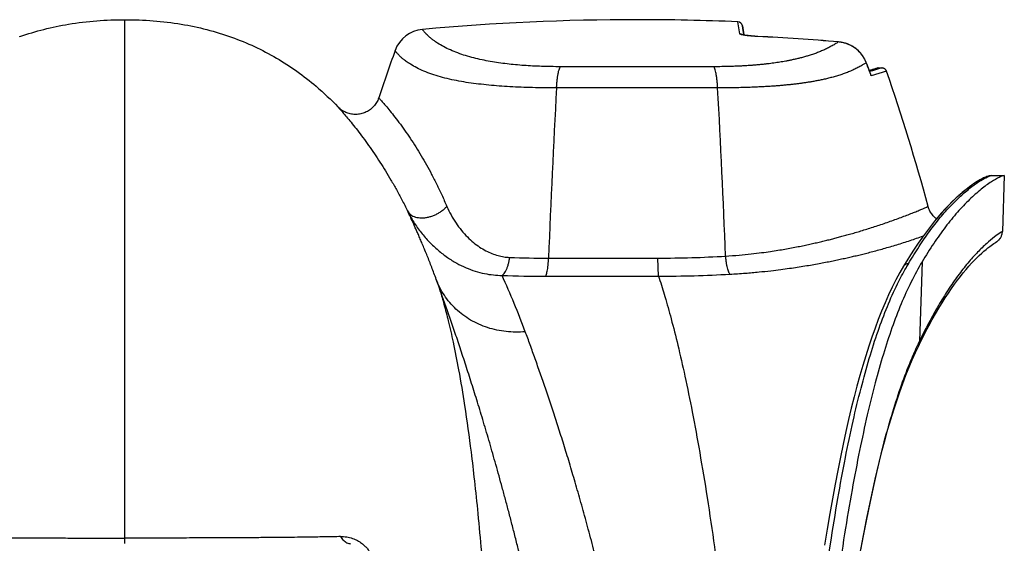
# Model space of a CAD drawing. Units: inches. Extents: x 0 to 176, y 0 to 136.
# Drawn here: x 134 to 139, y 51 to 53 of the extents above; entities that cross this region are included whole.
import ezdxf

# ---------------------------------------------------------------- set-up
doc = ezdxf.new("R2010")
doc.units = ezdxf.units.IN
doc.header["$LTSCALE"] = 16
doc.header["$MEASUREMENT"] = 0

msp = doc.modelspace()

# ---------------------------------------------------------------- linework, layer by layer
at = {"color": 7, "linetype": 'Continuous'}
for p, q in [((134.9185, 52.9436), (134.9185, 53.0276)), ((137.5659, 52.9663), (137.5567, 53.0184)), ((137.5765, 53.0011), (137.5834, 52.962)), ((137.5834, 52.962), (137.5765, 53.0011)), ((137.5834, 52.962), (137.5836, 52.961)), ((137.5836, 52.961), (137.5834, 52.962)), ((137.6425, 52.9551), (137.5869, 52.9602)), ((134.9185, 52.9424), (134.9185, 52.9436)), ((134.9185, 50.7941), (134.9185, 52.9424)), ((137.4534, 52.825), (136.7936, 52.825)), ((138.1086, 52.8465), (138.106, 52.8523)), ((138.1101, 52.843), (138.1086, 52.8465)), ((138.1137, 52.833), (138.11, 52.8424)), ((138.1134, 52.8344), (138.1101, 52.843)), ((138.162, 52.8196), (138.1544, 52.8173)), ((138.1772, 52.8196), (138.1586, 52.8139)), ((138.1612, 52.8195), (138.1605, 52.8195)), ((138.162, 52.8196), (138.1772, 52.8196)), ((138.1379, 52.8123), (138.1236, 52.808)), ((138.1374, 52.8075), (138.1251, 52.8038)), ((138.1318, 52.7857), (138.1282, 52.7952)), ((138.1308, 52.7888), (138.1288, 52.7943)), ((138.197, 52.8055), (138.1318, 52.7857)), ((138.1461, 52.8102), (138.1374, 52.8075)), ((138.1459, 52.8147), (138.1379, 52.8123)), ((138.1544, 52.8173), (138.1459, 52.8147)), ((138.1586, 52.8139), (138.1461, 52.8102)), ((138.1546, 52.8179), (138.1517, 52.817)), ((138.1567, 52.8185), (138.1546, 52.8179)), ((138.1593, 52.8193), (138.1584, 52.8191)), ((137.4703, 52.7335), (136.7766, 52.7335)), ((138.6473, 52.3556), (138.6474, 52.3556)), ((138.6474, 52.3556), (138.7031, 52.3556)), ((138.6474, 52.3556), (138.7031, 52.3556)), ((138.7044, 52.3556), (138.6959, 52.1143)), ((138.7044, 52.3556), (138.7031, 52.3556)), ((138.6669, 52.0679), (138.6696, 52.0694)), ((136.7421, 52.0002), (137.2124, 52.0002)), ((137.2154, 51.9224), (137.2124, 52.0002)), ((138.2818, 51.9839), (138.2704, 51.965)), ((138.3504, 51.9846), (138.3387, 51.6417)), ((138.2704, 51.965), (138.2704, 51.965)), ((136.7293, 51.9224), (137.2154, 51.9224)), ((138.3344, 51.6198), (138.3439, 51.6391)), ((138.3439, 51.6391), (138.3487, 51.6489)), ((134.9185, 50.7705), (134.9185, 50.7941))]:
    msp.add_line(p, q, dxfattribs=at)
for points in [[(137.6425, 52.9552), (137.6411, 52.9553), (137.6389, 52.9554), (137.6367, 52.9555), (137.6345, 52.9556), (137.6324, 52.9558), (137.6303, 52.9559), (137.6282, 52.956), (137.6261, 52.9562), (137.6241, 52.9563), (137.6221, 52.9565), (137.6201, 52.9567), (137.6182, 52.9568), (137.6163, 52.957), (137.6145, 52.9571), (137.6126, 52.9573), (137.6108, 52.9575), (137.6091, 52.9576), (137.6074, 52.9578), (137.6057, 52.958), (137.6041, 52.9582), (137.6025, 52.9583), (137.6009, 52.9585), (137.5994, 52.9587), (137.598, 52.9589), (137.5965, 52.9591), (137.5951, 52.9592), (137.5938, 52.9594), (137.5925, 52.9596), (137.5912, 52.9598), (137.59, 52.96), (137.5888, 52.9601), (137.5877, 52.9603), (137.5866, 52.9605), (137.5856, 52.9607), (137.5846, 52.9608), (137.5836, 52.961), (137.5827, 52.9612), (137.5819, 52.9614), (137.5811, 52.9615), (137.5803, 52.9617), (137.5796, 52.9618), (137.5789, 52.962), (137.5783, 52.9621), (137.5778, 52.9623), (137.5773, 52.9624), (137.5769, 52.9625), (137.5765, 52.9626), (137.5762, 52.9627), (137.5759, 52.9628), (137.5758, 52.9628), (137.5757, 52.9629)], [(138.106, 52.8523), (138.1032, 52.858), (138.1, 52.8636), (138.0966, 52.869), (138.0929, 52.8743), (138.089, 52.8794), (138.0849, 52.8843), (138.0805, 52.8891), (138.0759, 52.8936), (138.0711, 52.898), (138.0661, 52.9021), (138.0609, 52.906), (138.0556, 52.9096), (138.05, 52.913), (138.0443, 52.9161), (138.0385, 52.919), (138.0325, 52.9216), (138.0265, 52.9239), (138.0203, 52.926), (138.0141, 52.9278), (138.0077, 52.9293), (138.0013, 52.9305), (137.9949, 52.9314), (137.9902, 52.9318)], [(138.1288, 52.7943), (138.1257, 52.8023), (138.1226, 52.8103), (138.1196, 52.8184), (138.1165, 52.8264), (138.1134, 52.8344)], [(138.1605, 52.8195), (138.1602, 52.8194), (138.1593, 52.8193), (138.1593, 52.8193)], [(138.1605, 52.8195), (138.1603, 52.8195), (138.1593, 52.8193)], [(138.1612, 52.8195), (138.1611, 52.8195), (138.1605, 52.8195)], [(138.197, 52.8055), (138.1965, 52.8067), (138.1959, 52.808), (138.1952, 52.8093), (138.1944, 52.8105), (138.1936, 52.8117), (138.1927, 52.8127), (138.1917, 52.8138), (138.1906, 52.8147), (138.1895, 52.8156), (138.1883, 52.8164), (138.187, 52.8171), (138.1857, 52.8177), (138.1844, 52.8183), (138.1831, 52.8187), (138.1817, 52.8191), (138.1803, 52.8193), (138.1789, 52.8195), (138.1774, 52.8196), (138.1772, 52.8196)], [(138.1374, 52.8127), (138.1307, 52.8107), (138.1234, 52.8085)], [(138.1517, 52.817), (138.1478, 52.8158), (138.143, 52.8144), (138.1374, 52.8127)], [(138.1584, 52.819), (138.158, 52.8189), (138.1567, 52.8185)], [(138.1593, 52.8193), (138.1593, 52.8193), (138.1584, 52.819)], [(136.0111, 52.6912), (136.0103, 52.6891), (136.0085, 52.6844), (136.0065, 52.6797), (136.0042, 52.6752), (136.0017, 52.6707), (135.999, 52.6664), (135.9961, 52.6623), (135.993, 52.6582), (135.9898, 52.6544), (135.9863, 52.6507), (135.9826, 52.6471), (135.9788, 52.6438), (135.9749, 52.6406), (135.9707, 52.6376), (135.9665, 52.6349), (135.9621, 52.6323), (135.9576, 52.63), (135.953, 52.6278), (135.9483, 52.6259), (135.9435, 52.6243), (135.9386, 52.6228), (135.9337, 52.6216), (135.9287, 52.6207), (135.9236, 52.62), (135.9186, 52.6195), (135.9135, 52.6193), (135.9084, 52.6193), (135.9034, 52.6196), (135.8983, 52.6201), (135.8933, 52.6208), (135.8883, 52.6218), (135.8834, 52.6231), (135.8785, 52.6245), (135.8737, 52.6262), (135.8691, 52.6282), (135.8645, 52.6303), (135.86, 52.6327), (135.8556, 52.6353), (135.8514, 52.6381), (135.8473, 52.6411), (135.8433, 52.6443), (135.8396, 52.6477), (135.8356, 52.6516)], [(138.6474, 52.3556), (138.6434, 52.3554), (138.639, 52.3547), (138.6349, 52.3536), (138.6313, 52.3524), (138.6278, 52.3512), (138.6242, 52.3497), (138.6201, 52.3479), (138.6157, 52.3458), (138.611, 52.3435), (138.6058, 52.3407), (138.6002, 52.3376), (138.5942, 52.3341), (138.5875, 52.33), (138.5804, 52.3254), (138.5726, 52.3203), (138.5642, 52.3144), (138.5551, 52.3078), (138.5453, 52.3004), (138.5346, 52.2919), (138.5231, 52.2824), (138.5108, 52.2718), (138.4976, 52.2598), (138.4835, 52.2465), (138.4688, 52.2318), (138.4534, 52.2157), (138.4372, 52.1981), (138.4207, 52.1791), (138.4037, 52.1588), (138.3864, 52.1369), (138.3689, 52.114), (138.3515, 52.09), (138.334, 52.065), (138.3169, 52.0395), (138.3003, 52.0138), (138.2842, 51.9879), (138.2818, 51.9839)], [(138.6433, 52.3554), (138.6389, 52.3546), (138.6347, 52.3536), (138.631, 52.3524), (138.6276, 52.3511), (138.6238, 52.3495), (138.6197, 52.3477), (138.6153, 52.3457), (138.6106, 52.3432), (138.6054, 52.3405), (138.5997, 52.3373), (138.5936, 52.3337), (138.5869, 52.3296), (138.5796, 52.3249), (138.5717, 52.3197), (138.5632, 52.3137), (138.5539, 52.3069), (138.5438, 52.2992), (138.5328, 52.2904), (138.5209, 52.2805), (138.5082, 52.2695), (138.4947, 52.2571), (138.4804, 52.2435), (138.4656, 52.2286), (138.4503, 52.2125), (138.4346, 52.1951), (138.4184, 52.1765), (138.412, 52.1688)], [(138.412, 52.1688), (138.412, 52.1688), (138.4082, 52.172), (138.4046, 52.1753), (138.4011, 52.1789), (138.3978, 52.1826), (138.3947, 52.1864), (138.3918, 52.1904), (138.389, 52.1945), (138.3865, 52.1987), (138.3842, 52.2031), (138.382, 52.2075), (138.3801, 52.2121), (138.3784, 52.2167), (138.3769, 52.2214), (138.3764, 52.2233)], [(138.6696, 52.0694), (138.6696, 52.0695), (138.6722, 52.0712), (138.6748, 52.073), (138.6772, 52.075), (138.6795, 52.0771), (138.6817, 52.0794), (138.6837, 52.0818), (138.6856, 52.0842), (138.6874, 52.0869), (138.689, 52.0896), (138.6905, 52.0923), (138.6918, 52.0952), (138.6929, 52.0982), (138.6939, 52.1012), (138.6946, 52.1042), (138.6952, 52.1073), (138.6957, 52.1104), (138.6959, 52.1135), (138.6959, 52.1143)], [(138.6696, 52.0694), (138.6722, 52.0711), (138.6747, 52.0729), (138.6771, 52.0749), (138.6794, 52.077), (138.6815, 52.0792), (138.6836, 52.0816), (138.6855, 52.084), (138.6872, 52.0866), (138.6889, 52.0892), (138.6903, 52.092), (138.6916, 52.0948), (138.6928, 52.0977), (138.6937, 52.1007), (138.6945, 52.1037), (138.6952, 52.1068), (138.6956, 52.1098), (138.6959, 52.1129), (138.6959, 52.1143)], [(138.6415, 52.0504), (138.6481, 52.0553), (138.6538, 52.0594), (138.6586, 52.0627), (138.6624, 52.0651), (138.6651, 52.0668), (138.6668, 52.0678), (138.6673, 52.0682), (138.6669, 52.0679)], [(138.6668, 52.0678), (138.6668, 52.0678), (138.6673, 52.0682), (138.6669, 52.0679)], [(138.6669, 52.0679), (138.6696, 52.0694), (138.6696, 52.0694)], [(138.3487, 51.6489), (138.3643, 51.6795), (138.3795, 51.7083), (138.3943, 51.7353), (138.4087, 51.7608), (138.4228, 51.7849), (138.4367, 51.8077), (138.4503, 51.8292), (138.4638, 51.8497), (138.477, 51.8691), (138.4899, 51.8874), (138.5027, 51.9048), (138.5153, 51.9213), (138.5277, 51.9368), (138.5399, 51.9515), (138.5519, 51.9653), (138.5636, 51.9783), (138.575, 51.9904), (138.5861, 52.0017), (138.5968, 52.0121), (138.607, 52.0216), (138.6167, 52.0302), (138.6257, 52.0378), (138.634, 52.0446), (138.6415, 52.0504)], [(138.2704, 51.965), (138.2547, 51.9377), (138.238, 51.9066), (138.2217, 51.8745), (138.206, 51.8414), (138.1908, 51.8074), (138.176, 51.7722), (138.1617, 51.736), (138.1477, 51.6987), (138.134, 51.6602), (138.1207, 51.6206), (138.1076, 51.5797), (138.0948, 51.5374), (138.0822, 51.4938), (138.0698, 51.4488), (138.0576, 51.4022), (138.0456, 51.354), (138.0337, 51.3042), (138.0219, 51.2525), (138.0102, 51.1988), (137.9986, 51.1432), (137.9871, 51.0855), (137.9756, 51.0256), (137.9642, 50.9635), (137.9529, 50.8992), (137.9417, 50.8325), (137.9305, 50.7636)], [(138.0865, 50.7428), (138.0977, 50.8031), (138.1091, 50.8614), (138.1205, 50.9178), (138.132, 50.9723), (138.1436, 51.0251), (138.1554, 51.076), (138.1672, 51.1252), (138.1792, 51.1727), (138.1913, 51.2185), (138.2036, 51.2626), (138.216, 51.3053), (138.2286, 51.3464), (138.2414, 51.3859), (138.2543, 51.424), (138.2674, 51.4606), (138.2807, 51.4958), (138.2942, 51.5297), (138.3079, 51.5622), (138.3219, 51.5934), (138.3344, 51.6198)]]:
    msp.add_lwpolyline(points, dxfattribs=at)
for centre, radius, start, end in [((137.1235, 42.8216), 10.206, 90, 95.19501), ((137.1235, 42.8216), 10.206, 87.56686, 90), ((137.5558, 52.9974), 0.021, 10, 87.5669), ((136.2119, 52.8477), 0.1386, 95.195, 160.1759), ((137.5651, 52.9453), 0.021, 54.3866, 87.6524), ((137.1236, 42.6303), 10.338, 85.19099, 87.12271), ((137.1235, 42.6297), 10.3384, 85.19101, 87.12269), ((144.0615, 50.0179), 8.4826, 160.17606, 161.63059), ((137.9334, 53.1024), 0.3143, 303.0758, 304.1814), ((137.9814, 52.7929), 0.1378, 23.4543, 25.8539), ((137.982, 52.7931), 0.1372, 21.0475, 23.4547), ((130.8484, 50.0234), 7.7895, 20.84408, 21.142), ((138.1113, 52.7814), 0.0209, 11.727, 20.769), ((130.178, 50.0154), 8.4905, 15.07246, 19.18431), ((183.3069, 50.1771), 46.6004, 176.85521, 177.75789), ((90.962, 50.1781), 46.5784, 2.25248, 3.14496), ((136.7392, 56.1547), 4.1545, 267.7286, 270.0405), ((137.2092, 57.0565), 5.0563, 270.0371, 273.3477), ((139.2587, 51.4034), 1.1242, 149.2834, 150.3948), ((137.2112, 57.5372), 5.6148, 270.0427, 273.1801), ((133.2466, 50.4232), 3.6217, 20.3589, 24.5096), ((136.726, 57.1352), 5.2128, 267.9764, 270.0365), ((139.6875, 50.9889), 1.4984, 154.1736, 155.0025), ((139.7425, 50.9632), 1.5592, 155.0003, 155.477)]:
    msp.add_arc(centre, radius, start, end, dxfattribs=at)
for points, start_tangent, end_tangent in [([(134.4656, 52.9545), (134.676, 53.0083), (134.9185, 53.0276)], (0.404249, 0.142586), (0.504088, 0)), ([(134.9185, 53.0276), (135.1609, 53.0083), (135.3776, 52.9522), (135.5705, 52.8622), (135.7414, 52.7406), (135.8356, 52.6516)], (1.180434, 0), (0.682142, -0.711634)), ([(134.4652, 52.9544), (134.4656, 52.9545)], (0.000323, 0.00012), (0.000323, 0.000119)), ([(136.7936, 52.825), (136.7522, 52.8253), (136.7123, 52.8263), (136.6737, 52.8279), (136.6362, 52.8302), (136.5996, 52.8332), (136.5633, 52.837), (136.5272, 52.8417), (136.4914, 52.8474), (136.4558, 52.8544), (136.4202, 52.8627), (136.3852, 52.8726), (136.3513, 52.8841), (136.3195, 52.8971), (136.2903, 52.9114), (136.2647, 52.9264), (136.2461, 52.9392), (136.2334, 52.9492), (136.2242, 52.9573), (136.2173, 52.964), (136.2121, 52.9695), (136.2081, 52.974), (136.2051, 52.9777), (136.2028, 52.9806), (136.2012, 52.9828), (136.2001, 52.9844), (136.1995, 52.9854), (136.1993, 52.9857)], (-0.633706, 0.000004), (-0.325578, 0.543724)), ([(137.5869, 52.9602), (137.5845, 52.9606), (137.5781, 52.9617), (137.5729, 52.9629), (137.5692, 52.9641), (137.5668, 52.9652), (137.5659, 52.9663)], (-0.02196, 0.003374), (-0.003857, 0.021879)), ([(137.6425, 52.9551), (137.6425, 52.9552)], (-0.000005, 0.000164), (-0.000014, -0.000001)), ([(137.9903, 52.9317), (137.9751, 52.922), (137.9593, 52.9129), (137.9428, 52.9043), (137.9257, 52.8964), (137.9084, 52.8891), (137.891, 52.8824), (137.8735, 52.8764), (137.8563, 52.871), (137.8394, 52.8661), (137.823, 52.8618), (137.8071, 52.8579), (137.7917, 52.8545), (137.777, 52.8515), (137.7634, 52.8489), (137.7505, 52.8466), (137.7381, 52.8445), (137.7255, 52.8426), (137.7123, 52.8407), (137.6986, 52.8388), (137.6845, 52.8371), (137.6699, 52.8355), (137.6548, 52.8339), (137.639, 52.8325), (137.6224, 52.8311), (137.6054, 52.8298), (137.5877, 52.8287), (137.5679, 52.8277), (137.5448, 52.8267), (137.5181, 52.8258), (137.4877, 52.8252), (137.4534, 52.825)], (-0.458309, -0.312231), (-0.554559, -0.000002)), ([(137.9903, 52.9317), (137.9902, 52.9318)], (-0.000009, 0.000169), (-0.000025, -0.000003)), ([(138.1054, 52.853), (138.1028, 52.8581), (138.0936, 52.8729), (138.0827, 52.8864), (138.0701, 52.8985), (138.056, 52.909), (138.0408, 52.9177), (138.0245, 52.9244), (138.0076, 52.9291), (137.9903, 52.9317)], (-0.06363, 0.131312), (-0.145246, 0.012559)), ([(136.7766, 52.7335), (136.7241, 52.7339), (136.6731, 52.7348), (136.6238, 52.7365), (136.5761, 52.7387), (136.5299, 52.7417), (136.4849, 52.7456), (136.4408, 52.7503), (136.398, 52.756), (136.3563, 52.763), (136.3156, 52.7713), (136.2765, 52.7813), (136.2395, 52.7928), (136.2054, 52.8059), (136.1746, 52.8202), (136.148, 52.8352), (136.1289, 52.848), (136.1159, 52.8581), (136.1065, 52.8662), (136.0996, 52.8729), (136.0943, 52.8784), (136.0903, 52.8829), (136.0872, 52.8866), (136.085, 52.8896), (136.0834, 52.8918), (136.0823, 52.8934), (136.0817, 52.8943), (136.0815, 52.8947)], (-0.733397, 0.00001), (-0.374774, 0.630468)), ([(136.7766, 52.7335), (136.7779, 52.7526), (136.7797, 52.7702), (136.7819, 52.786), (136.7844, 52.7997), (136.7872, 52.8109), (136.7903, 52.8194), (136.7936, 52.825)], (0.005157, 0.093613), (0.058839, 0.072993)), ([(137.4703, 52.7335), (137.469, 52.7526), (137.4672, 52.7702), (137.465, 52.786), (137.4625, 52.7997), (137.4597, 52.8109), (137.4566, 52.8194), (137.4534, 52.825)], (-0.005158, 0.093613), (-0.058838, 0.072993)), ([(138.1049, 52.839), (138.0945, 52.8325), (138.078, 52.8232), (138.0608, 52.8145), (138.0427, 52.8064), (138.0242, 52.7989), (138.0052, 52.7921), (137.9861, 52.7859), (137.967, 52.7803), (137.9481, 52.7754), (137.9294, 52.7709), (137.9111, 52.767), (137.8932, 52.7635), (137.876, 52.7604), (137.8598, 52.7577), (137.8445, 52.7554), (137.8295, 52.7533), (137.8144, 52.7513), (137.7984, 52.7494), (137.7817, 52.7475), (137.7642, 52.7458), (137.7462, 52.7441), (137.7273, 52.7425), (137.7075, 52.7411), (137.6865, 52.7397), (137.6649, 52.7384), (137.6423, 52.7373), (137.6171, 52.7362), (137.5875, 52.7352), (137.5532, 52.7344), (137.5141, 52.7338), (137.4703, 52.7335)], (-0.545331, -0.355229), (-0.650754, -0.00001)), ([(138.11, 52.8424), (138.11, 52.843)], (0.000233, 0.000529), (-0.000183, 0.000582)), ([(135.8356, 52.6516), (135.8385, 52.6483), (135.8468, 52.6388), (135.8598, 52.6238), (135.8767, 52.6037), (135.8967, 52.5793), (135.9192, 52.5509), (135.9431, 52.5194), (135.9677, 52.4856), (135.9923, 52.4501), (136.0164, 52.4136), (136.0401, 52.3759), (136.0636, 52.3367), (136.0871, 52.2952), (136.1107, 52.2515), (136.1349, 52.2038)], (0.356614, -0.405891), (0.239225, -0.484451)), ([(136.0111, 52.6912), (136.0142, 52.6877), (136.0229, 52.6777), (136.0365, 52.6619), (136.0542, 52.6408), (136.075, 52.615), (136.0979, 52.5852), (136.1222, 52.5521), (136.1467, 52.5166), (136.1708, 52.4794), (136.1941, 52.4412), (136.2167, 52.402), (136.2387, 52.3611), (136.2606, 52.318), (136.2822, 52.2726), (136.3043, 52.2232)], (0.368143, -0.415048), (0.220414, -0.509129)), ([(138.2922, 51.9777), (138.3372, 52.0497), (138.3828, 52.1154), (138.4289, 52.1747), (138.4753, 52.2271), (138.5214, 52.2721), (138.5649, 52.3082), (138.6032, 52.3347), (138.6325, 52.3507), (138.6473, 52.3556)], (0.268994, 0.452646), (0.526298, 0.001778)), ([(138.7031, 52.3556), (138.6847, 52.3492), (138.6499, 52.3296), (138.6049, 52.2969), (138.5548, 52.2526), (138.503, 52.1981), (138.4514, 52.1349), (138.4006, 52.0639), (138.3504, 51.9846)], (-0.519801, 0), (-0.267302, -0.445805)), ([(136.1349, 52.2038), (136.1406, 52.1951), (136.1483, 52.1877), (136.1579, 52.1817), (136.1691, 52.1774), (136.1817, 52.1747), (136.1953, 52.1737), (136.2098, 52.1745), (136.2247, 52.1771), (136.2396, 52.1813), (136.2544, 52.1871), (136.2685, 52.1944), (136.2817, 52.203), (136.2938, 52.2126), (136.3043, 52.2232)], (0.086724, -0.173399), (0.129071, 0.144668)), ([(136.2586, 51.9087), (136.2489, 51.9351), (136.2391, 51.9609), (136.2294, 51.9859), (136.2198, 52.0102), (136.2102, 52.0338), (136.2008, 52.0565), (136.1919, 52.0777), (136.1835, 52.0971), (136.1758, 52.1148), (136.1686, 52.1311), (136.1619, 52.1459), (136.1557, 52.1595), (136.1499, 52.172), (136.1445, 52.1835), (136.1396, 52.194), (136.1349, 52.2038)], (-0.109793, 0.300647), (-0.138154, 0.288715)), ([(136.1349, 52.2038), (136.1619, 52.1555), (136.1937, 52.1104), (136.2291, 52.0696), (136.267, 52.0339), (136.3065, 52.0036), (136.3466, 51.9787), (136.3869, 51.959), (136.4268, 51.9442), (136.4662, 51.9339), (136.5047, 51.9278), (136.5419, 51.9257)], (0.229629, -0.464246), (0.517918, -0.003784)), ([(136.3043, 52.2232), (136.3225, 52.1861), (136.3438, 52.1511), (136.3673, 52.1195), (136.3927, 52.0915), (136.4189, 52.0677), (136.4456, 52.0479), (136.4723, 52.0321), (136.4986, 52.02), (136.5246, 52.0113), (136.55, 52.0059), (136.5745, 52.0035)], (0.145427, -0.335969), (0.365795, -0.014775)), ([(137.5044, 52.0088), (137.5629, 52.0132), (137.6148, 52.0184), (137.6596, 52.0239), (137.6973, 52.0291), (137.73, 52.0341), (137.7598, 52.0391), (137.7885, 52.0443), (137.8163, 52.0497), (137.8425, 52.055), (137.867, 52.0602), (137.8903, 52.0654), (137.9127, 52.0706), (137.9345, 52.0758), (137.9554, 52.081), (137.9754, 52.0862), (137.9951, 52.0914), (138.0158, 52.097), (138.0383, 52.1033), (138.0621, 52.1101), (138.0869, 52.1175), (138.1126, 52.1254), (138.1391, 52.1338), (138.1661, 52.1426), (138.1934, 52.1518), (138.2204, 52.1612), (138.247, 52.1708), (138.2725, 52.1803), (138.2965, 52.1896), (138.3183, 52.1984), (138.3376, 52.2063), (138.3536, 52.2132), (138.3658, 52.2185), (138.3736, 52.222), (138.3764, 52.2233)], (0.900508, 0.056521), (0.820149, 0.376123)), ([(138.6959, 52.1143), (138.6864, 52.1086), (138.6622, 52.0915), (138.6286, 52.0636)], (-0.073373, -0.04187), (-0.063063, -0.056144)), ([(137.5227, 51.931), (137.5892, 51.9355), (137.6483, 51.9406), (137.6992, 51.9461), (137.7422, 51.9513), (137.7793, 51.9563), (137.8132, 51.9613), (137.8457, 51.9665), (137.8773, 51.9718), (137.9069, 51.9771), (137.9345, 51.9823), (137.9607, 51.9875), (137.9859, 51.9927), (138.0102, 51.9979), (138.0335, 52.0031), (138.0557, 52.0082), (138.0776, 52.0134), (138.1005, 52.019), (138.1251, 52.0253), (138.1511, 52.0322), (138.178, 52.0395), (138.2058, 52.0474), (138.2341, 52.0558), (138.2628, 52.0646), (138.2915, 52.0738), (138.3198, 52.0833), (138.3472, 52.0929), (138.3558, 52.0959)], (0.850741, 0.046977), (0.801226, 0.289854)), ([(138.6286, 52.0636), (138.5894, 52.0259), (138.5474, 51.979), (138.5047, 51.9244), (138.4624, 51.8632), (138.4206, 51.7956), (138.3795, 51.7219), (138.3387, 51.6417)], (-0.384621, -0.342423), (-0.225206, -0.463038)), ([(136.5419, 51.9257), (136.5482, 51.9306), (136.5541, 51.938), (136.5596, 51.9477), (136.5645, 51.9594), (136.5687, 51.9728), (136.5721, 51.9876), (136.5745, 52.0035)], (0.074965, 0.043282), (0.010575, 0.085914)), ([(136.7293, 51.9224), (136.7319, 51.9274), (136.7343, 51.9348), (136.7365, 51.9445), (136.7384, 51.9562), (136.7401, 51.9696), (136.7413, 51.9844), (136.7421, 52.0002)], (0.045933, 0.064737), (0.003109, 0.079317)), ([(137.5227, 51.931), (137.5196, 51.9359), (137.5166, 51.9433), (137.5136, 51.9529), (137.5109, 51.9646), (137.5084, 51.9781), (137.5062, 51.9929), (137.5044, 52.0088)], (-0.052579, 0.060984), (-0.0078, 0.080142)), ([(138.3504, 51.9846), (138.3031, 51.8975), (138.2602, 51.8027), (138.2208, 51.6995), (138.1838, 51.5867), (138.1486, 51.4625), (138.1145, 51.3248), (138.0814, 51.172), (138.049, 51.0024), (138.0169, 50.8128), (137.9848, 50.5999), (137.9526, 50.3605), (137.92, 50.0892), (137.8866, 49.7789), (137.852, 49.422), (137.816, 49.0099), (137.7785, 48.5341), (137.7392, 47.9854)], (-2.091125, -3.487568), (-0.277602, -4.056953)), ([(138.2704, 51.965), (138.272, 51.9673), (138.2759, 51.9714), (138.2808, 51.9747), (138.2863, 51.9768), (138.2922, 51.9777)], (0.013406, 0.02257), (0.026163, 0.001232)), ([(137.7142, 48.3457), (137.7533, 48.8629), (137.7903, 49.3067), (137.8254, 49.6865), (137.8592, 50.0142), (137.8919, 50.2989), (137.924, 50.5484), (137.9559, 50.7688), (137.9879, 50.9649), (138.0203, 51.1406), (138.0534, 51.298), (138.0876, 51.4398), (138.1232, 51.5684), (138.1609, 51.6854), (138.2009, 51.7916), (138.2445, 51.889), (138.2813, 51.9588)], (0.263994, 3.665716), (1.816154, 3.195708)), ([(136.884, 49.3913), (136.8765, 49.4378), (136.8664, 49.4996), (136.856, 49.5619), (136.8453, 49.6246), (136.8343, 49.6878), (136.823, 49.7515), (136.8113, 49.8161), (136.7992, 49.8814), (136.7867, 49.9475), (136.7737, 50.0145), (136.7603, 50.0823), (136.7464, 50.1512), (136.732, 50.2211), (136.7171, 50.2915), (136.7019, 50.3613), (136.6868, 50.4298), (136.6717, 50.4961), (136.6569, 50.5603), (136.6422, 50.6224), (136.6276, 50.6827), (136.6132, 50.7413), (136.5989, 50.7982), (136.5847, 50.8537), (136.5706, 50.9078), (136.5566, 50.9605), (136.5428, 51.0118), (136.529, 51.0618), (136.5154, 51.1105), (136.502, 51.1579), (136.4887, 51.2041), (136.4755, 51.2493), (136.4623, 51.2936), (136.4493, 51.3369), (136.4364, 51.3791), (136.4236, 51.4204), (136.411, 51.4607), (136.3984, 51.5001), (136.3861, 51.5385), (136.3738, 51.5761), (136.3616, 51.613), (136.3496, 51.649), (136.3377, 51.6842), (136.326, 51.7186), (136.3144, 51.7522), (136.3029, 51.785), (136.2917, 51.8169), (136.2806, 51.8481), (136.2695, 51.8787), (136.2586, 51.9087)], (-0.408902, 2.565614), (-0.891535, 2.440233)), ([(136.2586, 51.9087), (136.2622, 51.8985), (136.2758, 51.8564), (136.2835, 51.8306), (136.2919, 51.8012), (136.3104, 51.7297), (136.3314, 51.6377), (136.3548, 51.519), (136.3805, 51.3654), (136.4084, 51.1646), (136.4229, 51.0413), (136.4378, 50.8992), (136.4528, 50.7353), (136.4678, 50.5463), (136.4824, 50.3293), (136.4962, 50.0823), (136.5028, 49.9474), (136.509, 49.8051), (136.5148, 49.6557), (136.5175, 49.5784), (136.5189, 49.5392), (136.5202, 49.4996)], (0.805653, -2.292028), (0.079233, -2.428207)), ([(136.642, 51.6832), (136.6006, 51.6813), (136.5595, 51.6836), (136.519, 51.6901), (136.4798, 51.7006), (136.4422, 51.7152), (136.4067, 51.7335), (136.3737, 51.7554), (136.3436, 51.7807), (136.3168, 51.809), (136.2935, 51.84), (136.274, 51.8734), (136.2586, 51.9087)], (-0.476128, -0.046134), (-0.165082, 0.44897)), ([(137.2154, 51.9224), (137.2185, 51.9132), (137.243, 51.8345), (137.2698, 51.7391), (137.2987, 51.6254), (137.3291, 51.492), (137.3607, 51.3378), (137.3928, 51.1631), (137.425, 50.9685), (137.4566, 50.7558), (137.4873, 50.5271), (137.5169, 50.2848), (137.5452, 50.0313), (137.5721, 49.7687), (137.5977, 49.4987), (137.622, 49.2228), (137.6673, 48.6579), (137.6867, 48.3965)], (1.120021, -3.382975), (0.256668, -3.554305)), ([(137.3569, 47.9839), (137.3562, 47.999), (137.3553, 48.0156), (137.3544, 48.0338), (137.3533, 48.0538), (137.3521, 48.0758), (137.3507, 48.1002), (137.3491, 48.1273), (137.3471, 48.1576), (137.3449, 48.1913), (137.3423, 48.2288), (137.3393, 48.2703), (137.3357, 48.3162), (137.3315, 48.367), (137.3268, 48.4217), (137.3218, 48.4772), (137.3165, 48.5323), (137.3109, 48.5877), (137.3051, 48.6436), (137.299, 48.6997), (137.2926, 48.7562), (137.286, 48.813), (137.2792, 48.8701), (137.2721, 48.9274), (137.2647, 48.985), (137.2572, 49.043), (137.2493, 49.1012), (137.2413, 49.1597), (137.233, 49.2186), (137.2244, 49.2779), (137.2156, 49.3376), (137.2065, 49.3978), (137.1971, 49.4583), (137.1875, 49.5192), (137.1775, 49.5805), (137.1673, 49.6423), (137.1567, 49.7047), (137.1457, 49.7678), (137.1344, 49.8316), (137.1226, 49.8961), (137.1104, 49.9613), (137.0977, 50.0274), (137.0845, 50.0945), (137.0709, 50.1618), (137.0571, 50.2285), (137.0432, 50.2937), (137.0294, 50.3569), (137.0157, 50.4178), (137.0022, 50.4768), (136.9888, 50.5339), (136.9755, 50.5892), (136.9623, 50.6429), (136.9491, 50.6952), (136.9361, 50.7461), (136.9231, 50.7957), (136.9102, 50.8439), (136.8974, 50.8907), (136.8848, 50.9363), (136.8722, 50.9807), (136.8598, 51.024), (136.8474, 51.0662), (136.8351, 51.1075), (136.8229, 51.148), (136.8107, 51.1874), (136.7987, 51.2259), (136.7868, 51.2635), (136.775, 51.3003), (136.7633, 51.3362), (136.7517, 51.3713), (136.7402, 51.4057), (136.7288, 51.4394), (136.7175, 51.4723), (136.7063, 51.5045), (136.6953, 51.536), (136.6844, 51.5668), (136.6736, 51.5968), (136.663, 51.6261), (136.6525, 51.6549), (136.642, 51.6832)], (-0.181471, 3.776466), (-1.314353, 3.545009)), ([(138.3344, 51.6198), (138.3361, 51.6238), (138.3383, 51.6325), (138.3387, 51.6417)], (0.009854, 0.020322), (-0.00123, 0.02251)), ([(138.324, 51.6103), (138.2956, 51.5446), (138.2558, 51.4383), (138.2181, 51.3213), (138.182, 51.1917), (138.147, 51.0479), (138.1128, 50.8875), (138.0789, 50.7072), (138.0448, 50.5029), (138.0105, 50.2706), (137.9753, 50.0036), (137.9389, 49.6939), (137.9009, 49.3325), (137.8611, 48.9088), (137.8192, 48.4143), (137.7753, 47.8389)], (-1.587246, -3.47899), (-0.277582, -3.813352)), ([(133.9902, 50.8004), (134.0405, 50.7994), (134.0918, 50.7986), (134.1442, 50.7978), (134.1961, 50.7971), (134.2451, 50.7966), (134.2896, 50.7961), (134.3302, 50.7958), (134.3671, 50.7955), (134.4004, 50.7953), (134.4317, 50.7951), (134.4636, 50.795), (134.4971, 50.7948), (134.5311, 50.7947), (134.5639, 50.7946), (134.597, 50.7945), (134.6338, 50.7944), (134.6727, 50.7943), (134.7115, 50.7942), (134.7498, 50.7942), (134.7917, 50.7942), (134.8354, 50.7941), (134.878, 50.7941), (134.9185, 50.7941)], (0.928157, -0.018318), (0.928338, -0.000001)), ([(135.8467, 50.8004), (135.8147, 50.7997), (135.7822, 50.7992), (135.7494, 50.7986), (135.7139, 50.7981), (135.6728, 50.7975), (135.6246, 50.7969), (135.5683, 50.7963), (135.5041, 50.7958), (135.4343, 50.7953), (135.3628, 50.7949), (135.2962, 50.7946), (135.2369, 50.7945), (135.1836, 50.7943), (135.1329, 50.7943), (135.0798, 50.7942), (135.025, 50.7942), (134.9704, 50.7941), (134.9185, 50.7941)], (-0.928135, -0.018318), (-0.928316, -0.000001)), ([(135.8467, 50.8004), (135.8598, 50.8001), (135.873, 50.7987), (135.8859, 50.7962), (135.8981, 50.7927), (135.9093, 50.7884), (135.9196, 50.7835), (135.929, 50.778), (135.9374, 50.7722)], (0.096652, 0.001914), (0.077473, -0.057821)), ([(135.8468, 50.8004), (135.8524, 50.792), (135.8589, 50.7848), (135.866, 50.7788), (135.8737, 50.7742), (135.8817, 50.771), (135.89, 50.7693)], (0.028136, -0.047475), (0.054851, -0.006075)), ([(135.9374, 50.7722), (135.9443, 50.7667), (135.9504, 50.7611), (135.9558, 50.7556), (135.9608, 50.75), (135.9655, 50.744), (135.97, 50.7377)], (0.038227, -0.028529), (0.026306, -0.039789))]:
    msp.add_spline(points, degree=3, dxfattribs=dict(at, start_tangent=start_tangent, end_tangent=end_tangent))

doc.saveas('drawing.dxf')
